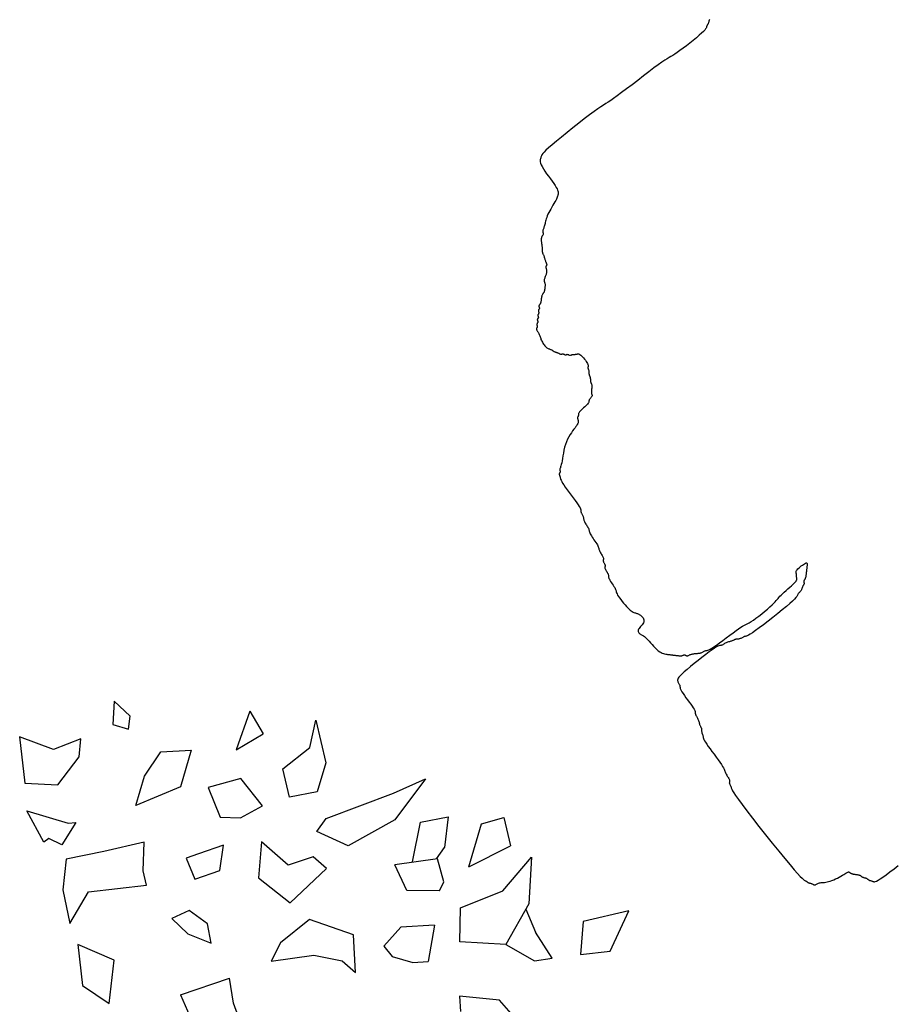
# Model space of a CAD drawing. Units: millimetres. Extents: x 2639 to 2782, y 1632 to 1773.
# Drawn here: x 2715 to 2716, y 1657 to 1658 of the extents above; entities that cross this region are included whole.
import ezdxf

# ---------------------------------------------------------------- set-up
doc = ezdxf.new("R2010")
doc.units = ezdxf.units.MM
doc.layers.add('zeleň', color=75, linetype='Continuous')

# ---------------------------------------------------------------- blocks, each defined once
blk = doc.blocks.new('TREE-01')
blk.add_lwpolyline([(-19.13, 72.93), (-19.18, 72.91), (-19.23, 72.88), (-19.28, 72.85), (-19.33, 72.81), (-19.38, 72.77), (-19.43, 72.74), (-19.48, 72.7), (-19.53, 72.67), (-19.58, 72.64), (-19.63, 72.62), (-19.68, 72.6), (-19.73, 72.59), (-19.77, 72.57), (-19.81, 72.56), (-19.85, 72.55), (-19.89, 72.53), (-19.91, 72.51), (-19.94, 72.48), (-19.97, 72.45), (-20.01, 72.41), (-20.09, 72.37), (-20.21, 72.34), (-20.37, 72.3), (-20.61, 72.27), (-20.91, 72.24), (-21.31, 72.22), (-21.76, 72.2), (-22.26, 72.19), (-22.79, 72.19), (-23.32, 72.19), (-23.83, 72.2), (-24.3, 72.22), (-24.72, 72.24), (-25.06, 72.27), (-25.34, 72.3), (-25.6, 72.34), (-25.86, 72.37), (-26.15, 72.41), (-26.49, 72.45), (-26.92, 72.48), (-27.45, 72.51), (-28.11, 72.53), (-28.88, 72.55), (-29.72, 72.56), (-30.59, 72.57), (-31.46, 72.59), (-32.29, 72.6), (-33.06, 72.62), (-33.72, 72.64), (-34.26, 72.67), (-34.69, 72.7), (-35.06, 72.74), (-35.4, 72.77), (-35.74, 72.81), (-36.11, 72.85), (-36.56, 72.88), (-37.12, 72.91), (-37.81, 72.93), (-38.61, 72.94), (-39.48, 72.95), (-40.39, 72.96), (-41.3, 72.95), (-42.17, 72.94), (-42.97, 72.93), (-43.66, 72.91), (-44.22, 72.88), (-44.65, 72.85), (-44.97, 72.81), (-45.21, 72.77), (-45.38, 72.72), (-45.5, 72.67), (-45.59, 72.62), (-45.66, 72.57), (-45.74, 72.52), (-45.82, 72.46), (-45.9, 72.39), (-45.99, 72.3), (-46.07, 72.18), (-46.14, 72.02), (-46.21, 71.82), (-46.26, 71.57), (-46.31, 71.27), (-46.34, 70.93), (-46.37, 70.56), (-46.39, 70.17), (-46.4, 69.79), (-46.42, 69.42), (-46.44, 69.08), (-46.46, 68.77), (-46.49, 68.53), (-46.52, 68.33), (-46.56, 68.17), (-46.6, 68.05), (-46.65, 67.96), (-46.7, 67.88), (-46.75, 67.83), (-46.8, 67.77), (-46.85, 67.72), (-46.9, 67.67), (-46.96, 67.62), (-47.04, 67.57), (-47.13, 67.51), (-47.24, 67.45), (-47.37, 67.38), (-47.53, 67.31), (-47.72, 67.23), (-47.93, 67.15), (-48.16, 67.06), (-48.4, 66.97), (-48.65, 66.87), (-48.89, 66.77), (-49.12, 66.68), (-49.33, 66.58), (-49.52, 66.48), (-49.68, 66.38), (-49.83, 66.28), (-49.96, 66.18), (-50.08, 66.09), (-50.19, 66), (-50.3, 65.92), (-50.4, 65.84), (-50.5, 65.77), (-50.6, 65.7), (-50.69, 65.64), (-50.78, 65.58), (-50.87, 65.53), (-50.94, 65.48), (-51.01, 65.43), (-51.06, 65.38), (-51.11, 65.33), (-51.14, 65.28), (-51.17, 65.23), (-51.19, 65.18), (-51.21, 65.14), (-51.22, 65.1), (-51.24, 65.07), (-51.26, 65.04), (-51.29, 65.02), (-51.33, 65), (-51.36, 64.99), (-51.41, 64.98), (-51.45, 64.96), (-51.5, 64.95), (-51.55, 64.93), (-51.6, 64.91), (-51.65, 64.88), (-51.7, 64.85), (-51.75, 64.81), (-51.8, 64.76), (-51.85, 64.71), (-51.9, 64.65), (-51.95, 64.58), (-52, 64.51), (-52.05, 64.43), (-52.1, 64.35), (-52.15, 64.26), (-52.2, 64.18), (-52.25, 64.09), (-52.3, 64), (-52.35, 63.92), (-52.4, 63.84), (-52.45, 63.77), (-52.5, 63.7), (-52.55, 63.64), (-52.59, 63.58), (-52.63, 63.53), (-52.67, 63.48), (-52.7, 63.43), (-52.73, 63.38), (-52.75, 63.33), (-52.77, 63.28), (-52.79, 63.22), (-52.8, 63.17), (-52.81, 63.11), (-52.83, 63.05), (-52.84, 62.98), (-52.87, 62.91), (-52.89, 62.83), (-52.93, 62.75), (-52.96, 62.66), (-53, 62.58), (-53.04, 62.49), (-53.07, 62.4), (-53.1, 62.32), (-53.13, 62.24), (-53.15, 62.17), (-53.17, 62.11), (-53.19, 62.05), (-53.2, 61.99), (-53.21, 61.95), (-53.23, 61.91), (-53.24, 61.87), (-53.27, 61.84), (-53.29, 61.82), (-53.33, 61.8), (-53.36, 61.79), (-53.4, 61.78), (-53.44, 61.76), (-53.47, 61.75), (-53.5, 61.73), (-53.53, 61.71), (-53.55, 61.68), (-53.57, 61.65), (-53.59, 61.61), (-53.6, 61.57), (-53.61, 61.52), (-53.63, 61.48), (-53.64, 61.43), (-53.67, 61.38), (-53.69, 61.33), (-53.73, 61.28), (-53.77, 61.23), (-53.82, 61.18), (-53.87, 61.13), (-53.93, 61.08), (-53.99, 61.03), (-54.07, 60.98), (-54.14, 60.93), (-54.23, 60.88), (-54.31, 60.83), (-54.39, 60.78), (-54.47, 60.73), (-54.54, 60.68), (-54.61, 60.63), (-54.67, 60.58), (-54.71, 60.53), (-54.74, 60.48), (-54.77, 60.43), (-54.79, 60.38), (-54.81, 60.33), (-54.83, 60.28), (-54.84, 60.23), (-54.87, 60.18), (-54.89, 60.13), (-54.93, 60.08), (-54.97, 60.03), (-55.01, 59.98), (-55.05, 59.93), (-55.1, 59.88), (-55.15, 59.83), (-55.2, 59.78), (-55.25, 59.73), (-55.3, 59.68), (-55.35, 59.63), (-55.4, 59.59), (-55.45, 59.54), (-55.5, 59.51), (-55.55, 59.47), (-55.6, 59.44), (-55.65, 59.42), (-55.7, 59.4), (-55.75, 59.39), (-55.8, 59.38), (-55.85, 59.36), (-55.9, 59.35), (-55.95, 59.33), (-56, 59.31), (-56.05, 59.28), (-56.1, 59.25), (-56.15, 59.21), (-56.2, 59.17), (-56.25, 59.12), (-56.3, 59.08), (-56.35, 59.03), (-56.4, 58.98), (-56.45, 58.93), (-56.5, 58.88), (-56.55, 58.83), (-56.6, 58.79), (-56.65, 58.74), (-56.7, 58.71), (-56.75, 58.67), (-56.8, 58.64), (-56.85, 58.62), (-56.9, 58.6), (-56.95, 58.59), (-56.99, 58.58), (-57.03, 58.57), (-57.07, 58.55), (-57.11, 58.53), (-57.13, 58.51), (-57.16, 58.48), (-57.17, 58.45), (-57.19, 58.42), (-57.2, 58.38), (-57.21, 58.34), (-57.23, 58.3), (-57.25, 58.27), (-57.27, 58.24), (-57.3, 58.22), (-57.33, 58.21), (-57.36, 58.19), (-57.4, 58.18), (-57.44, 58.17), (-57.47, 58.15), (-57.51, 58.13), (-57.53, 58.11), (-57.56, 58.08), (-57.57, 58.05), (-57.59, 58.02), (-57.6, 57.98), (-57.61, 57.94), (-57.63, 57.91), (-57.65, 57.87), (-57.67, 57.84), (-57.7, 57.82), (-57.73, 57.81), (-57.76, 57.79), (-57.8, 57.78), (-57.84, 57.77), (-57.87, 57.75), (-57.91, 57.73), (-57.93, 57.71), (-57.96, 57.68), (-57.97, 57.65), (-57.99, 57.62), (-58, 57.58), (-58.01, 57.54), (-58.03, 57.51), (-58.05, 57.47), (-58.07, 57.44), (-58.1, 57.42), (-58.13, 57.41), (-58.16, 57.39), (-58.2, 57.38), (-58.24, 57.37), (-58.27, 57.35), (-58.31, 57.33), (-58.34, 57.31), (-58.36, 57.28), (-58.37, 57.25), (-58.39, 57.22), (-58.4, 57.18), (-58.41, 57.14), (-58.43, 57.11), (-58.45, 57.07), (-58.47, 57.04), (-58.5, 57.02), (-58.53, 57.01), (-58.56, 56.99), (-58.6, 56.98), (-58.64, 56.97), (-58.67, 56.95), (-58.71, 56.93), (-58.74, 56.91), (-58.76, 56.88), (-58.77, 56.85), (-58.79, 56.82), (-58.8, 56.78), (-58.81, 56.74), (-58.83, 56.71), (-58.85, 56.67), (-58.87, 56.65), (-58.9, 56.62), (-58.93, 56.6), (-58.96, 56.59), (-59, 56.57), (-59.04, 56.55), (-59.08, 56.52), (-59.11, 56.49), (-59.14, 56.45), (-59.16, 56.39), (-59.18, 56.32), (-59.19, 56.25), (-59.2, 56.16), (-59.21, 56.07), (-59.23, 55.98), (-59.25, 55.88), (-59.27, 55.78), (-59.3, 55.68), (-59.33, 55.58), (-59.37, 55.48), (-59.4, 55.37), (-59.44, 55.26), (-59.48, 55.15), (-59.51, 55.03), (-59.54, 54.91), (-59.56, 54.78), (-59.57, 54.65), (-59.58, 54.52), (-59.59, 54.39), (-59.58, 54.26), (-59.57, 54.13), (-59.56, 54.02), (-59.54, 53.91), (-59.51, 53.82), (-59.48, 53.74), (-59.44, 53.66), (-59.4, 53.6), (-59.37, 53.54), (-59.33, 53.48), (-59.3, 53.43), (-59.27, 53.38), (-59.25, 53.33), (-59.23, 53.28), (-59.21, 53.23), (-59.2, 53.18), (-59.19, 53.13), (-59.18, 53.08), (-59.16, 53.03), (-59.14, 52.98), (-59.11, 52.93), (-59.08, 52.88), (-59.04, 52.83), (-59, 52.78), (-58.96, 52.73), (-58.93, 52.68), (-58.9, 52.63), (-58.87, 52.58), (-58.85, 52.53), (-58.83, 52.48), (-58.81, 52.43), (-58.8, 52.39), (-58.79, 52.35), (-58.77, 52.31), (-58.76, 52.27), (-58.74, 52.25), (-58.71, 52.22), (-58.67, 52.21), (-58.64, 52.19), (-58.6, 52.18), (-58.56, 52.17), (-58.53, 52.15), (-58.5, 52.14), (-58.47, 52.11), (-58.45, 52.09), (-58.43, 52.05), (-58.41, 52.02), (-58.4, 51.98), (-58.39, 51.94), (-58.37, 51.91), (-58.36, 51.87), (-58.34, 51.85), (-58.31, 51.82), (-58.27, 51.81), (-58.24, 51.79), (-58.2, 51.78), (-58.16, 51.77), (-58.13, 51.75), (-58.1, 51.74), (-58.07, 51.71), (-58.05, 51.69), (-58.03, 51.65), (-58.01, 51.62), (-58, 51.58), (-57.99, 51.54), (-57.97, 51.51), (-57.96, 51.47), (-57.93, 51.45), (-57.91, 51.42), (-57.87, 51.41), (-57.84, 51.39), (-57.79, 51.38), (-57.75, 51.37), (-57.7, 51.35), (-57.65, 51.34), (-57.6, 51.31), (-57.55, 51.29), (-57.5, 51.25), (-57.45, 51.22), (-57.4, 51.18), (-57.35, 51.14), (-57.3, 51.11), (-57.25, 51.07), (-57.2, 51.05), (-57.15, 51.02), (-57.1, 51), (-57.05, 50.98), (-57.01, 50.95), (-56.97, 50.9), (-56.93, 50.84), (-56.9, 50.76), (-56.87, 50.65), (-56.85, 50.51), (-56.83, 50.34), (-56.82, 50.17), (-56.82, 49.98), (-56.82, 49.79), (-56.83, 49.62), (-56.85, 49.45), (-56.87, 49.31), (-56.9, 49.2), (-56.93, 49.12), (-56.96, 49.06), (-57, 49.01), (-57.04, 48.98), (-57.07, 48.96), (-57.11, 48.94), (-57.13, 48.91), (-57.16, 48.89), (-57.17, 48.85), (-57.19, 48.81), (-57.2, 48.77), (-57.21, 48.73), (-57.23, 48.68), (-57.25, 48.63), (-57.27, 48.58), (-57.3, 48.53), (-57.33, 48.48), (-57.36, 48.43), (-57.4, 48.38), (-57.44, 48.33), (-57.47, 48.28), (-57.51, 48.23), (-57.53, 48.18), (-57.56, 48.13), (-57.57, 48.08), (-57.59, 48.03), (-57.6, 47.98), (-57.61, 47.93), (-57.63, 47.88), (-57.65, 47.83), (-57.67, 47.78), (-57.7, 47.73), (-57.73, 47.68), (-57.76, 47.63), (-57.8, 47.58), (-57.84, 47.53), (-57.87, 47.48), (-57.91, 47.43), (-57.93, 47.38), (-57.96, 47.33), (-57.97, 47.28), (-57.99, 47.23), (-58, 47.18), (-58.01, 47.13), (-58.03, 47.08), (-58.05, 47.03), (-58.07, 46.98), (-58.1, 46.93), (-58.13, 46.88), (-58.17, 46.83), (-58.21, 46.78), (-58.26, 46.73), (-58.3, 46.68), (-58.35, 46.63), (-58.4, 46.58), (-58.45, 46.53), (-58.5, 46.48), (-58.55, 46.43), (-58.59, 46.38), (-58.64, 46.33), (-58.67, 46.28), (-58.71, 46.23), (-58.74, 46.18), (-58.76, 46.13), (-58.78, 46.08), (-58.79, 46.04), (-58.81, 45.99), (-58.83, 45.95), (-58.86, 45.91), (-58.89, 45.88), (-58.94, 45.85), (-58.99, 45.83), (-59.06, 45.81), (-59.13, 45.79), (-59.2, 45.78), (-59.28, 45.77), (-59.35, 45.75), (-59.41, 45.74), (-59.47, 45.72), (-59.51, 45.69), (-59.55, 45.65), (-59.59, 45.62), (-59.63, 45.58), (-59.68, 45.54), (-59.74, 45.51), (-59.83, 45.48), (-59.94, 45.45), (-60.08, 45.43), (-60.24, 45.41), (-60.42, 45.39), (-60.6, 45.38), (-60.79, 45.37), (-60.97, 45.35), (-61.13, 45.34), (-61.27, 45.32), (-61.38, 45.29), (-61.46, 45.25), (-61.53, 45.22), (-61.57, 45.18), (-61.6, 45.14), (-61.63, 45.11), (-61.65, 45.08), (-61.67, 45.05), (-61.7, 45.03), (-61.73, 45.01), (-61.77, 44.99), (-61.8, 44.98), (-61.84, 44.97), (-61.88, 44.96), (-61.91, 44.94), (-61.94, 44.92), (-61.96, 44.89), (-61.98, 44.85), (-61.99, 44.82), (-62, 44.77), (-62.02, 44.73), (-62.03, 44.68), (-62.05, 44.63), (-62.07, 44.58), (-62.1, 44.53), (-62.14, 44.48), (-62.19, 44.43), (-62.25, 44.38), (-62.34, 44.33), (-62.45, 44.28), (-62.58, 44.23), (-62.74, 44.18), (-62.93, 44.13), (-63.14, 44.08), (-63.39, 44.01), (-63.65, 43.94), (-63.92, 43.85), (-64.21, 43.74), (-64.51, 43.61), (-64.81, 43.45), (-65.1, 43.26), (-65.4, 43.05), (-65.69, 42.82), (-65.96, 42.59), (-66.22, 42.36), (-66.47, 42.15), (-66.68, 41.95), (-66.87, 41.78), (-67.03, 41.65), (-67.16, 41.55), (-67.27, 41.48), (-67.36, 41.42), (-67.42, 41.39), (-67.47, 41.36), (-67.51, 41.34), (-67.54, 41.32), (-67.56, 41.29), (-67.58, 41.26), (-67.59, 41.22), (-67.61, 41.18), (-67.62, 41.15), (-67.63, 41.11), (-67.65, 41.08), (-67.67, 41.05), (-67.7, 41.03), (-67.73, 41.01), (-67.77, 41), (-67.81, 40.98), (-67.84, 40.97), (-67.88, 40.96), (-67.91, 40.94), (-67.94, 40.92), (-67.96, 40.89), (-67.98, 40.86), (-67.99, 40.82), (-68.01, 40.78), (-68.02, 40.73), (-68.03, 40.68), (-68.05, 40.63), (-68.07, 40.58), (-68.1, 40.53), (-68.13, 40.47), (-68.17, 40.4), (-68.21, 40.3), (-68.24, 40.17), (-68.28, 40), (-68.31, 39.79), (-68.34, 39.52), (-68.36, 39.19), (-68.38, 38.81), (-68.39, 38.41), (-68.41, 37.99), (-68.42, 37.58), (-68.43, 37.18), (-68.45, 36.82), (-68.47, 36.52), (-68.5, 36.28), (-68.53, 36.09), (-68.57, 35.96), (-68.61, 35.86), (-68.64, 35.79), (-68.68, 35.74), (-68.71, 35.7), (-68.74, 35.65), (-68.76, 35.6), (-68.78, 35.53), (-68.79, 35.46), (-68.81, 35.38), (-68.82, 35.29), (-68.83, 35.21), (-68.85, 35.13), (-68.87, 35.05), (-68.9, 34.98), (-68.93, 34.91), (-68.97, 34.84), (-69.01, 34.78), (-69.04, 34.71), (-69.08, 34.63), (-69.11, 34.55), (-69.14, 34.45), (-69.16, 34.35), (-69.18, 34.23), (-69.19, 34.11), (-69.21, 33.99), (-69.22, 33.86), (-69.23, 33.74), (-69.25, 33.62), (-69.27, 33.52), (-69.3, 33.42), (-69.33, 33.34), (-69.37, 33.25), (-69.41, 33.17), (-69.44, 33.08), (-69.48, 32.98), (-69.51, 32.86), (-69.54, 32.72), (-69.56, 32.56), (-69.58, 32.38), (-69.6, 32.19), (-69.61, 31.99), (-69.62, 31.79), (-69.63, 31.59), (-69.65, 31.41), (-69.67, 31.25), (-69.7, 31.11), (-69.73, 31), (-69.77, 30.89), (-69.81, 30.8), (-69.85, 30.72), (-69.88, 30.63), (-69.91, 30.55), (-69.94, 30.45), (-69.96, 30.35), (-69.98, 30.23), (-70, 30.11), (-70.01, 30), (-70.02, 29.88), (-70.04, 29.77), (-70.05, 29.67), (-70.07, 29.59), (-70.1, 29.52), (-70.14, 29.47), (-70.17, 29.43), (-70.21, 29.4), (-70.25, 29.36), (-70.28, 29.33), (-70.31, 29.3), (-70.34, 29.25), (-70.36, 29.2), (-70.38, 29.13), (-70.4, 29.06), (-70.41, 28.99), (-70.42, 28.91), (-70.44, 28.84), (-70.45, 28.78), (-70.47, 28.72), (-70.5, 28.68), (-70.54, 28.64), (-70.57, 28.61), (-70.61, 28.58), (-70.65, 28.55), (-70.68, 28.5), (-70.71, 28.45), (-70.74, 28.39), (-70.76, 28.3), (-70.78, 28.21), (-70.8, 28.1), (-70.81, 27.99), (-70.82, 27.88), (-70.84, 27.77), (-70.85, 27.67), (-70.88, 27.59), (-70.9, 27.52), (-70.94, 27.47), (-70.97, 27.42), (-71.01, 27.37), (-71.05, 27.32), (-71.08, 27.25), (-71.11, 27.16), (-71.14, 27.05), (-71.16, 26.92), (-71.18, 26.75), (-71.2, 26.57), (-71.21, 26.39), (-71.22, 26.2), (-71.24, 26.02), (-71.25, 25.86), (-71.28, 25.72), (-71.3, 25.61), (-71.34, 25.52), (-71.37, 25.44), (-71.41, 25.37), (-71.45, 25.29), (-71.48, 25.2), (-71.51, 25.08), (-71.54, 24.92), (-71.56, 24.73), (-71.58, 24.5), (-71.59, 24.24), (-71.59, 23.97), (-71.59, 23.7), (-71.58, 23.42), (-71.56, 23.16), (-71.54, 22.92), (-71.51, 22.71), (-71.48, 22.53), (-71.44, 22.37), (-71.4, 22.24), (-71.36, 22.12), (-71.31, 22.02), (-71.26, 21.93), (-71.21, 21.86), (-71.16, 21.78), (-71.11, 21.72), (-71.06, 21.65), (-71.02, 21.58), (-70.97, 21.51), (-70.94, 21.43), (-70.9, 21.35), (-70.88, 21.26), (-70.85, 21.15), (-70.84, 21.04), (-70.84, 20.92), (-70.85, 20.8), (-70.88, 20.68), (-70.92, 20.57), (-70.99, 20.47), (-71.08, 20.39), (-71.19, 20.32), (-71.32, 20.27), (-71.46, 20.23), (-71.61, 20.2), (-71.76, 20.17), (-71.9, 20.14), (-72.03, 20.1), (-72.14, 20.06), (-72.23, 20), (-72.3, 19.93), (-72.34, 19.86), (-72.37, 19.78), (-72.38, 19.7), (-72.38, 19.62), (-72.36, 19.53), (-72.34, 19.46), (-72.31, 19.38), (-72.28, 19.31), (-72.25, 19.24), (-72.21, 19.15), (-72.17, 19.05), (-72.14, 18.92), (-72.1, 18.77), (-72.08, 18.59), (-72.05, 18.37), (-72.04, 18.13), (-72.02, 17.86), (-72, 17.58), (-71.98, 17.3), (-71.95, 17.03), (-71.92, 16.76), (-71.88, 16.52), (-71.82, 16.31), (-71.75, 16.13), (-71.68, 15.98), (-71.6, 15.84), (-71.52, 15.73), (-71.43, 15.62), (-71.35, 15.54), (-71.28, 15.46), (-71.2, 15.39), (-71.14, 15.32), (-71.07, 15.26), (-71.02, 15.2), (-70.96, 15.14), (-70.91, 15.09), (-70.86, 15.04), (-70.81, 14.99), (-70.76, 14.94), (-70.71, 14.89), (-70.66, 14.84), (-70.61, 14.79), (-70.56, 14.74), (-70.51, 14.69), (-70.46, 14.64), (-70.41, 14.59), (-70.36, 14.54), (-70.31, 14.49), (-70.26, 14.45), (-70.21, 14.4), (-70.16, 14.36), (-70.11, 14.32), (-70.06, 14.29), (-70.01, 14.26), (-69.96, 14.24), (-69.91, 14.22), (-69.86, 14.2), (-69.82, 14.19), (-69.77, 14.18), (-69.74, 14.16), (-69.7, 14.15), (-69.67, 14.13), (-69.65, 14.1), (-69.63, 14.06), (-69.62, 14.03), (-69.61, 13.99), (-69.6, 13.95), (-69.58, 13.92), (-69.56, 13.89), (-69.54, 13.86), (-69.51, 13.84), (-69.48, 13.82), (-69.44, 13.8), (-69.39, 13.79), (-69.34, 13.78), (-69.28, 13.76), (-69.21, 13.75), (-69.14, 13.73), (-69.06, 13.7), (-68.98, 13.66), (-68.89, 13.63), (-68.81, 13.58), (-68.72, 13.54), (-68.63, 13.49), (-68.55, 13.44), (-68.47, 13.39), (-68.4, 13.34), (-68.33, 13.29), (-68.27, 13.25), (-68.21, 13.2), (-68.14, 13.16), (-68.08, 13.12), (-68.01, 13.09), (-67.94, 13.06), (-67.86, 13.04), (-67.78, 13.02), (-67.7, 13), (-67.62, 12.99), (-67.54, 12.98), (-67.46, 12.97), (-67.4, 12.95), (-67.34, 12.93), (-67.29, 12.9), (-67.25, 12.87), (-67.19, 12.83), (-67.11, 12.79), (-66.99, 12.75), (-66.81, 12.72), (-66.58, 12.69), (-66.27, 12.66), (-65.88, 12.64), (-65.43, 12.62), (-64.93, 12.61), (-64.41, 12.59), (-63.88, 12.58), (-63.38, 12.57), (-62.93, 12.55), (-62.54, 12.53), (-62.23, 12.5), (-61.98, 12.47), (-61.79, 12.43), (-61.62, 12.39), (-61.46, 12.36), (-61.28, 12.32), (-61.07, 12.29), (-60.8, 12.26), (-60.47, 12.24), (-60.08, 12.22), (-59.65, 12.21), (-59.19, 12.21), (-58.74, 12.21), (-58.3, 12.22), (-57.89, 12.24), (-57.53, 12.26), (-57.24, 12.29), (-57, 12.32), (-56.81, 12.36), (-56.63, 12.39), (-56.48, 12.43), (-56.32, 12.47), (-56.14, 12.5), (-55.93, 12.53), (-55.69, 12.55), (-55.41, 12.57), (-55.11, 12.58), (-54.81, 12.59), (-54.51, 12.61), (-54.22, 12.62), (-53.96, 12.64), (-53.73, 12.66), (-53.56, 12.69), (-53.42, 12.72), (-53.33, 12.76), (-53.26, 12.8), (-53.21, 12.85), (-53.18, 12.89), (-53.16, 12.94), (-53.13, 12.99), (-53.1, 13.04), (-53.07, 13.09), (-53.04, 13.14), (-53, 13.19), (-52.96, 13.24), (-52.93, 13.29), (-52.89, 13.34), (-52.87, 13.39), (-52.84, 13.44), (-52.82, 13.49), (-52.8, 13.54), (-52.77, 13.58), (-52.72, 13.63), (-52.66, 13.66), (-52.58, 13.7), (-52.47, 13.73), (-52.33, 13.75), (-52.16, 13.76), (-51.99, 13.77), (-51.81, 13.78), (-51.63, 13.77), (-51.46, 13.76), (-51.32, 13.75), (-51.2, 13.73), (-51.12, 13.7), (-51.07, 13.66), (-51.05, 13.63), (-51.05, 13.58), (-51.07, 13.54), (-51.1, 13.49), (-51.15, 13.44), (-51.2, 13.39), (-51.25, 13.34), (-51.3, 13.29), (-51.35, 13.24), (-51.4, 13.19), (-51.45, 13.14), (-51.5, 13.09), (-51.55, 13.04), (-51.6, 12.99), (-51.65, 12.94), (-51.7, 12.89), (-51.75, 12.84), (-51.8, 12.79), (-51.85, 12.74), (-51.9, 12.69), (-51.95, 12.64), (-52, 12.59), (-52.05, 12.54), (-52.1, 12.49), (-52.15, 12.45), (-52.2, 12.4), (-52.25, 12.36), (-52.3, 12.32), (-52.35, 12.29), (-52.4, 12.26), (-52.45, 12.24), (-52.5, 12.22), (-52.55, 12.21), (-52.59, 12.19), (-52.63, 12.18), (-52.67, 12.17), (-52.7, 12.15), (-52.73, 12.13), (-52.75, 12.1), (-52.77, 12.07), (-52.79, 12.03), (-52.8, 11.99), (-52.81, 11.96), (-52.83, 11.92), (-52.84, 11.89), (-52.87, 11.86), (-52.89, 11.84), (-52.93, 11.82), (-52.97, 11.81), (-53.01, 11.79), (-53.05, 11.78), (-53.1, 11.77), (-53.15, 11.75), (-53.2, 11.73), (-53.25, 11.7), (-53.3, 11.67), (-53.35, 11.63), (-53.41, 11.59), (-53.47, 11.56), (-53.53, 11.52), (-53.59, 11.49), (-53.67, 11.46), (-53.74, 11.44), (-53.83, 11.42), (-53.91, 11.41), (-53.99, 11.39), (-54.07, 11.38), (-54.14, 11.37), (-54.21, 11.35), (-54.27, 11.33), (-54.31, 11.3), (-54.36, 11.27), (-54.44, 11.23), (-54.55, 11.19), (-54.72, 11.16), (-54.96, 11.12), (-55.29, 11.09), (-55.73, 11.06), (-56.29, 11.04), (-56.94, 11.02), (-57.66, 11.01), (-58.4, 11.01), (-59.15, 11.01), (-59.86, 11.02), (-60.51, 11.04), (-61.07, 11.06), (-61.51, 11.09), (-61.84, 11.12), (-62.09, 11.16), (-62.25, 11.19), (-62.37, 11.23), (-62.44, 11.27), (-62.49, 11.3), (-62.54, 11.33), (-62.59, 11.35), (-62.66, 11.37), (-62.73, 11.38), (-62.81, 11.39), (-62.89, 11.41), (-62.98, 11.42), (-63.06, 11.44), (-63.14, 11.46), (-63.21, 11.49), (-63.28, 11.52), (-63.34, 11.56), (-63.4, 11.59), (-63.45, 11.63), (-63.5, 11.67), (-63.55, 11.7), (-63.6, 11.73), (-63.65, 11.75), (-63.71, 11.77), (-63.76, 11.78), (-63.81, 11.79), (-63.87, 11.81), (-63.93, 11.82), (-64, 11.84), (-64.07, 11.86), (-64.15, 11.89), (-64.23, 11.92), (-64.32, 11.96), (-64.41, 11.99), (-64.51, 12.03), (-64.61, 12.07), (-64.71, 12.1), (-64.81, 12.13), (-64.91, 12.15), (-65, 12.17), (-65.1, 12.18), (-65.19, 12.19), (-65.27, 12.21), (-65.35, 12.22), (-65.42, 12.24), (-65.47, 12.26), (-65.52, 12.29), (-65.57, 12.32), (-65.63, 12.36), (-65.72, 12.39), (-65.86, 12.43), (-66.05, 12.47), (-66.32, 12.5), (-66.67, 12.53), (-67.12, 12.55), (-67.64, 12.56), (-68.21, 12.57), (-68.82, 12.58), (-69.42, 12.57), (-70, 12.56), (-70.54, 12.55), (-71.01, 12.53), (-71.39, 12.5), (-71.69, 12.46), (-71.91, 12.42), (-72.08, 12.38), (-72.19, 12.32), (-72.27, 12.26), (-72.31, 12.2), (-72.34, 12.13), (-72.36, 12.05), (-72.38, 11.97), (-72.4, 11.88), (-72.41, 11.8), (-72.42, 11.72), (-72.44, 11.65), (-72.45, 11.58), (-72.48, 11.53), (-72.5, 11.48), (-72.54, 11.44), (-72.57, 11.39), (-72.61, 11.33), (-72.65, 11.25), (-72.68, 11.14), (-72.71, 10.99), (-72.74, 10.79), (-72.77, 10.54), (-72.78, 10.25), (-72.8, 9.93), (-72.81, 9.59), (-72.82, 9.26), (-72.84, 8.94), (-72.85, 8.64), (-72.88, 8.39), (-72.9, 8.2), (-72.94, 8.04), (-72.97, 7.93), (-73.01, 7.85), (-73.05, 7.79), (-73.08, 7.75), (-73.12, 7.71), (-73.14, 7.66), (-73.17, 7.6), (-73.18, 7.54), (-73.2, 7.46), (-73.21, 7.38), (-73.22, 7.29), (-73.24, 7.19), (-73.25, 7.09), (-73.28, 6.99), (-73.3, 6.89), (-73.34, 6.8), (-73.37, 6.7), (-73.41, 6.6), (-73.45, 6.51), (-73.48, 6.42), (-73.52, 6.34), (-73.54, 6.26), (-73.57, 6.19), (-73.58, 6.12), (-73.6, 6.06), (-73.61, 6), (-73.62, 5.95), (-73.64, 5.9), (-73.65, 5.84), (-73.68, 5.79), (-73.7, 5.74), (-73.74, 5.69), (-73.77, 5.64), (-73.81, 5.59), (-73.85, 5.54), (-73.88, 5.49), (-73.92, 5.44), (-73.94, 5.39), (-73.97, 5.34), (-73.98, 5.29), (-74, 5.24), (-74.01, 5.19), (-74.02, 5.14), (-74.04, 5.09), (-74.05, 5.04), (-74.08, 4.99), (-74.1, 4.94), (-74.14, 4.88), (-74.17, 4.81), (-74.21, 4.71), (-74.25, 4.58), (-74.28, 4.41), (-74.32, 4.2), (-74.34, 3.93), (-74.37, 3.6), (-74.38, 3.22), (-74.4, 2.82), (-74.41, 2.4), (-74.42, 1.97), (-74.44, 1.57), (-74.45, 1.19), (-74.48, 0.86), (-74.51, 0.59), (-74.54, 0.38), (-74.57, 0.2), (-74.61, 0.06), (-74.65, -0.05), (-74.68, -0.15), (-74.72, -0.24), (-74.74, -0.34), (-74.77, -0.44), (-74.78, -0.56), (-74.8, -0.68), (-74.81, -0.8), (-74.82, -0.91), (-74.84, -1.02), (-74.86, -1.12), (-74.88, -1.2), (-74.91, -1.27), (-74.94, -1.32), (-74.97, -1.36), (-75.01, -1.4), (-75.05, -1.43), (-75.08, -1.46), (-75.12, -1.49), (-75.14, -1.54), (-75.17, -1.59), (-75.18, -1.66), (-75.2, -1.73), (-75.21, -1.8), (-75.22, -1.88), (-75.24, -1.95), (-75.26, -2.01), (-75.28, -2.07), (-75.31, -2.12), (-75.34, -2.18), (-75.37, -2.29), (-75.41, -2.48), (-75.45, -2.77), (-75.48, -3.19), (-75.52, -3.77), (-75.54, -4.54), (-75.57, -5.51), (-75.58, -6.65), (-75.59, -7.9), (-75.59, -9.21), (-75.59, -10.52), (-75.58, -11.78), (-75.57, -12.94), (-75.54, -13.93), (-75.52, -14.73), (-75.48, -15.34), (-75.45, -15.8), (-75.41, -16.12), (-75.37, -16.33), (-75.34, -16.46), (-75.31, -16.54), (-75.28, -16.6), (-75.26, -16.65), (-75.24, -16.7), (-75.22, -16.75), (-75.21, -16.8), (-75.2, -16.85), (-75.18, -16.9), (-75.17, -16.95), (-75.14, -17), (-75.12, -17.05), (-75.08, -17.1), (-75.05, -17.15), (-75.01, -17.2), (-74.97, -17.25), (-74.94, -17.3), (-74.91, -17.35), (-74.88, -17.4), (-74.86, -17.45), (-74.84, -17.5), (-74.82, -17.54), (-74.8, -17.59), (-74.78, -17.63), (-74.76, -17.67), (-74.72, -17.7), (-74.68, -17.73), (-74.62, -17.75), (-74.55, -17.77), (-74.48, -17.79), (-74.39, -17.81), (-74.3, -17.83), (-74.21, -17.85), (-74.11, -17.89), (-74.01, -17.93), (-73.91, -17.99), (-73.81, -18.05), (-73.7, -18.13), (-73.58, -18.21), (-73.44, -18.29), (-73.3, -18.37), (-73.13, -18.45), (-72.94, -18.53), (-72.73, -18.6), (-72.5, -18.67), (-72.26, -18.73), (-72.02, -18.78), (-71.78, -18.83), (-71.55, -18.87), (-71.33, -18.9), (-71.14, -18.93), (-70.98, -18.95), (-70.85, -18.97), (-70.74, -18.99), (-70.66, -19), (-70.59, -19.01), (-70.54, -19.02), (-70.5, -19.04), (-70.47, -19.06), (-70.45, -19.09), (-70.44, -19.13), (-70.42, -19.16), (-70.41, -19.21), (-70.4, -19.25), (-70.38, -19.3), (-70.36, -19.35), (-70.34, -19.4), (-70.31, -19.45), (-70.28, -19.5), (-70.24, -19.55), (-70.2, -19.6), (-70.15, -19.65), (-70.11, -19.7), (-70.06, -19.75), (-70.01, -19.8), (-69.96, -19.85), (-69.91, -19.9), (-69.86, -19.95), (-69.82, -20), (-69.77, -20.05), (-69.74, -20.1), (-69.7, -20.15), (-69.67, -20.2), (-69.65, -20.25), (-69.63, -20.3), (-69.62, -20.35), (-69.61, -20.4), (-69.6, -20.45), (-69.58, -20.5), (-69.56, -20.55), (-69.54, -20.6), (-69.51, -20.65), (-69.48, -20.7), (-69.44, -20.75), (-69.41, -20.8), (-69.37, -20.85), (-69.33, -20.9), (-69.3, -20.95), (-69.27, -21), (-69.25, -21.05), (-69.23, -21.1), (-69.22, -21.15), (-69.21, -21.2), (-69.19, -21.25), (-69.18, -21.3), (-69.16, -21.35), (-69.14, -21.4), (-69.11, -21.45), (-69.08, -21.5), (-69.04, -21.55), (-69.01, -21.6), (-68.97, -21.65), (-68.93, -21.7), (-68.9, -21.75), (-68.87, -21.8), (-68.85, -21.85), (-68.82, -21.9), (-68.76, -21.94), (-68.67, -21.99), (-68.52, -22.03), (-68.3, -22.07), (-68, -22.1), (-67.61, -22.13), (-67.11, -22.15), (-66.53, -22.17), (-65.9, -22.18), (-65.26, -22.19)])
blk = doc.blocks.new('TREE-08')
at = {"linetype": 'Continuous'}
for p, q in [((18.29, 77.05), (14.51, 71.04)), ((21.12, 72.37), (18.29, 77.05)), ((25.38, 71.04), (21.12, 72.37)), ((32.94, 72.37), (30.57, 69.7)), ((33.41, 69.04), (32.94, 72.37)), ((14.51, 71.04), (18.29, 67.7)), ((23.49, 69.04), (25.38, 71.04)), ((18.29, 67.7), (23.49, 69.04)), ((30.57, 69.7), (31.99, 67.7)), ((31.99, 67.7), (33.41, 69.04)), ((11.2, 62.19), (12.14, 67.53)), ((12.14, 67.53), (15.92, 62.19)), ((12.14, 62.19), (11.2, 62.19)), ((13.09, 60.19), (12.14, 62.19)), ((16.86, 61.52), (13.09, 60.19)), ((15.92, 62.19), (16.86, 61.52)), ((29.44, 60.55), (33.69, 61.89)), ((33.69, 61.89), (37.47, 59.22)), ((25.66, 57.88), (29.44, 60.55)), ((37.47, 59.22), (32.74, 55.88)), ((12.28, 58.07), (8.97, 54.73)), ((17.47, 55.4), (12.28, 58.07)), ((32.74, 55.88), (25.66, 57.88)), ((48.15, 58.34), (42.86, 55.02)), ((48.15, 58.34), (47.58, 54.36)), ((8.97, 54.73), (6.61, 50.06)), ((23.14, 52.73), (17.47, 55.4)), ((42.86, 55.02), (47.58, 54.36)), ((20.31, 49.39), (23.14, 52.73)), ((35.99, 53.19), (34.57, 48.52)), ((40.71, 51.19), (35.99, 53.19)), ((6.61, 50.06), (11.8, 52.06)), ((11.8, 52.06), (19.36, 47.39)), ((40.71, 45.85), (40.71, 51.19)), ((51.84, 48.35), (55.14, 51.02)), ((55.14, 51.02), (52.31, 45.01)), ((19.36, 47.39), (20.31, 49.39)), ((34.57, 48.52), (36.93, 46.51)), ((44.75, 44.35), (46.64, 48.35)), ((46.64, 48.35), (51.84, 48.35)), ((5.59, 46.81), (2.28, 41.47)), ((8.42, 41.47), (5.59, 46.81)), ((26.65, 46.84), (25.71, 43.51)), ((28.54, 46.18), (26.65, 46.84)), ((36.93, 46.51), (40.71, 45.85)), ((32.32, 44.84), (28.54, 46.18)), ((52.31, 45.01), (48.53, 42.34)), ((25.71, 43.51), (29.49, 42.17)), ((29.49, 42.17), (32.32, 44.84)), ((48.53, 42.34), (44.75, 44.35)), ((2.28, 41.47), (3.7, 36.8)), ((3.7, 36.8), (8.42, 41.47)), ((22.07, 40.34), (19.23, 41.01)), ((19.23, 41.01), (19.71, 37.67)), ((37.19, 41.68), (33.41, 37.67)), ((38.13, 36.34), (37.19, 41.68)), ((23.01, 37), (22.07, 40.34)), ((19.71, 37.67), (21.6, 34.33)), ((33.41, 37.67), (34.83, 31.67)), ((44.75, 37.67), (47.11, 38.34)), ((47.11, 33), (44.75, 37.67)), ((47.11, 38.34), (57.51, 35)), ((21.6, 34.33), (23.01, 37)), ((41.91, 35), (38.13, 36.34)), ((42.39, 32.33), (41.91, 35)), ((57.51, 35), (62.7, 33.67)), ((55.14, 31.67), (47.11, 33)), ((62.7, 33.67), (55.14, 31.67)), ((34.83, 31.67), (42.39, 32.33)), ((13.05, 31.05), (11.47, 25.1)), ((13.05, 31.05), (20.45, 28.44)), ((53.25, 24.99), (57.98, 29)), ((57.98, 29), (61.76, 26.99)), ((18.56, 25.1), (20.45, 28.44)), ((29.88, 27.86), (27.04, 26.53)), ((35.55, 27.86), (29.88, 27.86)), ((39.33, 21.86), (35.55, 27.86)), ((61.76, 26.99), (58.45, 23.66)), ((27.04, 26.53), (32.71, 23.19)), ((49.87, 22.12), (50.89, 26.33)), ((56.56, 22.99), (50.89, 26.33)), ((16.2, 17.76), (18.56, 25.1)), ((32.71, 23.19), (35.55, 19.86)), ((55.14, 19.65), (56.56, 22.99)), ((56.41, 23.08), (58.45, 23.66)), ((59.5, 19.06), (65.07, 22.99)), ((65.07, 22.99), (68.37, 21.65)), ((36.02, 17.19), (39.33, 21.86)), ((53.73, 18.99), (49.87, 22.12)), ((68.37, 21.65), (66.48, 17.65)), ((35.55, 19.86), (36.02, 17.19)), ((53.73, 18.99), (55.14, 19.65)), ((45.69, 18.32), (41.91, 17.65)), ((49.89, 15.35), (45.69, 18.32)), ((59.5, 19.06), (66.48, 17.65)), ((41.91, 17.65), (41.91, 15.65)), ((41.91, 15.65), (43.8, 12.98)), ((49.89, 15.35), (45.69, 11.64)), ((51.36, 10.98), (54.67, 14.98)), ((54.67, 14.98), (61.29, 12.98)), ((61.29, 12.98), (67.9, 14.31)), ((67.9, 14.31), (63.18, 8.98)), ((43.8, 12.98), (45.69, 11.64)), ((56.56, 6.31), (51.36, 10.98)), ((63.18, 8.98), (56.56, 6.31)), ((62.32, 8.63), (61.29, 4.97)), ((56.56, 6.31), (58.45, 1.63)), ((46.17, 4.53), (44.83, 2.63)), ((50.55, 0.26), (46.17, 4.53)), ((60.81, 0.3), (61.29, 4.97)), ((58.45, 1.63), (60.81, 0.3)), ((67.97, 1.71), (64.54, -1.92)), ((74.41, -1.32), (67.97, 1.71)), ((50.88, -6.4), (50.55, 0.26)), ((68.4, -4.35), (74.41, -1.32)), ((64.54, -1.92), (68.4, -4.35))]:
    blk.add_line(p, q, dxfattribs=at)

msp = doc.modelspace()

# ---------------------------------------------------------------- block references
at = {"layer": 'zeleň', "color": 0, "rotation": 38.4401890958157}
for name, p, xscale, yscale, zscale in [('TREE-01', (2716.4589, 1657.8781), 0.01305425108054115, 0.01305425108054115, 0.01305425108054115), ('TREE-08', (2714.9246, 1656.576), 0.01046332906949622, 0.01046332906949622, 0.01046332906949622)]:
    msp.add_blockref(name, p, dxfattribs=dict(at, xscale=xscale, yscale=yscale, zscale=zscale))

doc.saveas('drawing.dxf')
